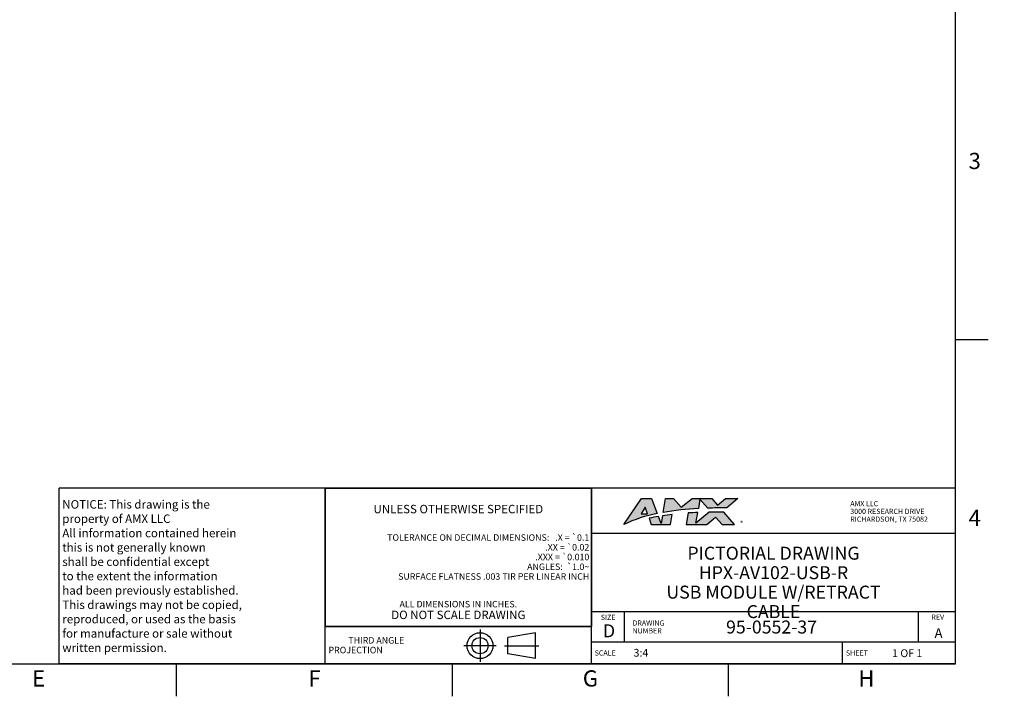
# Model space of a CAD drawing. Units: inches. Extents: x 0 to 34, y 0 to 22.
# Drawn here: x 18.8 to 34, y 0 to 10.4 of the extents above; entities that cross this region are included whole.
import ezdxf

# ---------------------------------------------------------------- set-up
doc = ezdxf.new("R2010")
doc.units = ezdxf.units.IN
doc.header["$LTSCALE"] = 1.87
doc.header["$MEASUREMENT"] = 0
doc.linetypes.add('CENTER', pattern=[0.6, 0.375, -0.075, 0.075, -0.075])
doc.linetypes.add('PHANTOM', pattern=[0.8, 0.45, -0.05, 0.1, -0.05, 0.1, -0.05])
doc.layers.add('FORMAT', color=7, linetype='CONTINUOUS')
doc.styles.get("Standard").update_dxf_attribs({"font": 'txt', "width": 0.8})
doc.styles.add('TEXTSTYLE_2', font='txt', dxfattribs={"width": 0.8})
doc.styles.add('TEXTSTYLE_3', font='txt', dxfattribs={"width": 1.4})
doc.styles.add('TEXTSTYLE_4', font='txt', dxfattribs={"width": 0.85})

msp = doc.modelspace()

# ---------------------------------------------------------------- hatches: boundary and pattern name
at = {"layer": 'FORMAT', "linetype": 'CONTINUOUS'}
h = msp.add_hatch(color=2, dxfattribs=at)
h.paths.add_polyline_path([(28.5033, 2.8129), (28.5035, 2.8127), (28.4685, 2.9122), (28.4051, 2.8127)])
edge = h.paths.add_edge_path()
edge.add_line((28.8592, 2.6464), (28.8852, 2.8022))
edge.add_arc((29.4132, -1.619), 4.4526, 96.81058, 98.76569)
edge.add_line((28.7346, 2.7816), (28.7148, 2.6624))
edge.add_line((28.7148, 2.6624), (28.6727, 2.771))
edge.add_arc((29.0627, 0.2852), 2.5162, 98.9178, 102.2712)
edge.add_line((28.5279, 2.7439), (28.5625, 2.6464))
edge.add_line((28.5625, 2.6464), (28.8592, 2.6464))
edge = h.paths.add_edge_path()
edge.add_line((29.4168, 2.6464), (29.5539, 2.7617))
edge.add_line((29.5539, 2.7617), (29.6542, 2.6464))
edge.add_line((29.6542, 2.6464), (29.8452, 2.6464))
edge.add_line((29.8452, 2.6464), (29.6777, 2.839))
edge.add_arc((29.6018, -2.4938), 5.3333, 89.1848, 91.59663)
edge.add_line((29.4532, 2.8374), (29.251, 2.6676))
edge.add_line((29.251, 2.6676), (29.2784, 2.8316))
edge.add_arc((29.4132, -1.6192), 4.4529, 91.7356, 93.64328)
edge.add_line((29.1303, 2.8246), (29.1006, 2.6464))
edge.add_line((29.1006, 2.6464), (29.4168, 2.6464))
edge = h.paths.add_edge_path()
edge.add_line((28.565, 3.0485), (28.6551, 2.8163))
edge.add_arc((29.0387, 0.793), 2.0593, 100.73695, 115.84455)
edge.add_line((28.141, 2.6464), (28.4103, 3.0485))
edge.add_line((28.4103, 3.0485), (28.565, 3.0485))
edge = h.paths.add_edge_path()
edge.add_line((28.9022, 3.0485), (29.0237, 2.9155))
edge.add_line((29.0237, 2.9155), (29.1898, 3.0485))
edge.add_line((29.1898, 3.0485), (29.4954, 3.0485))
edge.add_line((29.4954, 3.0485), (29.5836, 2.9471))
edge.add_line((29.5836, 2.9471), (29.7044, 3.0485))
edge.add_line((29.7044, 3.0485), (29.8953, 3.0485))
edge.add_line((29.8953, 3.0485), (29.7249, 2.9053))
edge.add_arc((30.2247, -28.8192), 31.7284, 90.90269, 91.42774)
edge.add_line((29.4342, 2.8994), (29.3129, 3.0388))
edge.add_line((29.3129, 3.0388), (29.2886, 2.8928))
edge.add_arc((29.553, -2.0957), 4.9956, 93.03433, 99.32749)
edge.add_line((28.7433, 2.8338), (28.7791, 3.0485))
edge.add_line((28.7791, 3.0485), (28.9022, 3.0485))

# ---------------------------------------------------------------- linework, layer by layer
at = {"layer": 'FORMAT', "color": 7, "linetype": 'CONTINUOUS'}
for p, q in [((33.25, 0.5), (33.25, 21.5)), ((33.25, 5.5), (33.75, 5.5)), ((0.75, 0.5), (33.25, 0.5)), ((21.25, 0), (21.25, 0.5)), ((25.5, 0), (25.5, 0.5)), ((29.75, 0), (29.75, 0.5))]:
    msp.add_line(p, q, dxfattribs=at)
at = {"layer": 'FORMAT', "color": 2, "linetype": 'CONTINUOUS'}
for p, q in [((33.25, 3.205), (19.44, 3.205)), ((19.44, 0.5), (19.44, 3.205)), ((23.54, 0.5), (23.54, 3.205)), ((23.54, 3.205), (27.64, 3.205)), ((23.54, 3.205), (23.54, 1.075)), ((27.64, 0.5), (27.64, 3.205)), ((27.64, 3.205), (27.64, 1.075)), ((33.25, 0.5), (33.25, 3.205)), ((28.141, 2.6464), (28.4103, 3.0485)), ((28.4103, 3.0485), (28.565, 3.0485)), ((28.565, 3.0485), (28.6551, 2.8163)), ((28.7433, 2.8338), (28.7791, 3.0485)), ((28.7791, 3.0485), (28.9022, 3.0485)), ((28.9022, 3.0485), (29.0237, 2.9155)), ((29.0237, 2.9155), (29.1898, 3.0485)), ((29.1898, 3.0485), (29.4954, 3.0485)), ((29.3129, 3.0388), (29.2886, 2.8928)), ((29.4342, 2.8994), (29.3129, 3.0388)), ((29.4954, 3.0485), (29.5836, 2.9471)), ((29.5836, 2.9471), (29.7044, 3.0485)), ((29.7044, 3.0485), (29.8953, 3.0485)), ((29.8953, 3.0485), (29.7249, 2.9053)), ((28.4685, 2.9122), (28.4051, 2.8127)), ((28.5035, 2.8127), (28.4685, 2.9122)), ((28.4051, 2.8127), (28.5033, 2.8129)), ((28.5033, 2.8129), (28.5035, 2.8127)), ((28.5279, 2.7439), (28.5625, 2.6464)), ((28.7148, 2.6624), (28.6727, 2.771)), ((28.7346, 2.7816), (28.7148, 2.6624)), ((28.8592, 2.6464), (28.8852, 2.8022)), ((29.1303, 2.8246), (29.1006, 2.6464)), ((29.4532, 2.8374), (29.251, 2.6676)), ((29.251, 2.6676), (29.2784, 2.8316)), ((29.4168, 2.6464), (29.5539, 2.7617)), ((29.5539, 2.7617), (29.6542, 2.6464)), ((29.8452, 2.6464), (29.6777, 2.839)), ((28.5625, 2.6464), (28.8592, 2.6464)), ((29.1006, 2.6464), (29.4168, 2.6464)), ((29.6542, 2.6464), (29.8452, 2.6464)), ((33.25, 2.51), (27.64, 2.51)), ((20.3736, 2.2713), (20.3737, 2.2711)), ((33.25, 1.3), (27.64, 1.3)), ((28.15, 0.835), (28.15, 1.3)), ((32.68, 0.835), (32.68, 1.3)), ((27.64, 1.075), (23.54, 1.075)), ((23.54, 1.075), (27.64, 1.075)), ((26.7789, 0.9798), (26.353, 0.9048)), ((26.7789, 0.5798), (26.7789, 0.9798)), ((26.353, 0.6548), (26.353, 0.9048)), ((33.25, 0.835), (27.64, 0.835)), ((31.51, 0.5), (31.51, 0.835)), ((26.7789, 0.5798), (26.353, 0.6548)), ((33.25, 0.5), (19.44, 0.5))]:
    msp.add_line(p, q, dxfattribs=at)
at = {"layer": 'FORMAT', "color": 2, "linetype": 'CENTER'}
for p, q in [((25.9241, 1.0298), (25.9241, 0.5298)), ((26.1741, 0.7798), (25.6741, 0.7798)), ((26.303, 0.7798), (26.8289, 0.7798))]:
    msp.add_line(p, q, dxfattribs=at)
at = {"layer": 'FORMAT', "color": 9, "linetype": 'PHANTOM', "const_width": 0.001}
for points in [[(34, 0), (34, 22)], [(0, 0), (34, 0)]]:
    msp.add_lwpolyline(points, dxfattribs=at)
at = {"layer": 'FORMAT', "color": 2, "linetype": 'CONTINUOUS'}
for radius in [0.2, 0.125]:
    msp.add_circle((25.9241, 0.7798), radius, dxfattribs=at)
for centre, radius, start, end in [((29.553, -2.0957), 4.9956, 93.03433, 99.32749), ((30.2247, -28.8192), 31.7284, 90.90269, 91.42774), ((29.0387, 0.793), 2.0593, 100.73695, 115.84455), ((29.0627, 0.2852), 2.5162, 98.9178, 102.2712), ((29.4132, -1.619), 4.4526, 96.81058, 98.76569), ((29.4132, -1.6192), 4.4529, 91.7356, 93.64328), ((29.6018, -2.4938), 5.3333, 89.1848, 91.59663)]:
    msp.add_arc(centre, radius, start, end, dxfattribs=at)

# ---------------------------------------------------------------- texts
for s, insert, char_height, width, attachment_point, line_spacing_factor, style in [('3', (33.45, 8.375), 0.25, 0.183333, 1, 0.9, 'TEXTSTYLE_2'), ('NOTICE: This drawing is the\\Pproperty of AMX LLC\\PAll information contained herein\\Pthis is not generally known\\Pshall be confidential except\\Pto the extent the information\\Phad been previously established.\\PThis drawings may not be copied,\\Preproduced, or used as the basis\\Pfor manufacture or sale without\\Pwritten permission.', (19.49, 3.0225), 0.13, 3.536, 1, 1.02, 'TEXTSTYLE_4'), ('4', (33.45, 2.875), 0.25, 0.2, 1, 0.9, 'TEXTSTYLE_2'), ('®', (29.9331, 2.7046), 0.063, 0.0882, 1, 0.9, 'TEXTSTYLE_3'), ('D', (27.9121, 1.1087), 0.2, 0.16, 2, 0.9, 'TEXTSTYLE_2'), ('E', (19.125, 0.4), 0.25, 0.183333, 2, 0.9, 'TEXTSTYLE_2'), ('F', (23.375, 0.4), 0.25, 0.183333, 2, 0.9, 'TEXTSTYLE_2'), ('G', (27.625, 0.4), 0.25, 0.2, 2, 0.9, 'TEXTSTYLE_2'), ('H', (31.875, 0.4), 0.25, 0.2, 2, 0.9, 'TEXTSTYLE_2')]:
    msp.add_mtext(s, dxfattribs=dict(at, insert=insert, char_height=char_height, width=width, attachment_point=attachment_point, line_spacing_factor=line_spacing_factor, style=style))
at = {"layer": 'FORMAT', "color": 2, "linetype": 'CONTINUOUS', "line_spacing_factor": 0.9}
for s, insert, char_height, width, attachment_point in [('UNLESS OTHERWISE SPECIFIED', (25.59, 2.95), 0.13, 2.704, 2), ('AMX LLC\\P3000 RESEARCH DRIVE\\PRICHARDSON, TX 75082', (31.6275, 3.0095), 0.08, 1.28, 1), ('TOLERANCE ON DECIMAL DIMENSIONS:   .X = \\Fgdt;{\\Fgdt;`}\\Ftxt;0.1    \\P.XX = \\Fgdt;{\\Fgdt;`}\\Ftxt;0.02   \\P.XXX = \\Fgdt;{\\Fgdt;`}\\Ftxt;0.010  \\PANGLES:  \\Fgdt;{\\Fgdt;`}\\Ftxt;1.0\\Fgdt;{\\Fgdt;~}\\Ftxt;   \\P \\PSURFACE FLATNESS .003 TIR PER LINEAR INCH  ', (27.608, 2.496), 0.1, 3.876667, 3), ('PICTORIAL DRAWING\\PHPX-AV102-USB-R\\PUSB MODULE W/RETRACT CABLE', (30.445, 2.305), 0.2, 4.16, 2), ('ALL DIMENSIONS IN INCHES. \\P\\H0.13;DO NOT SCALE DRAWING', (25.59, 1.4697), 0.1, 2.08, 2), ('SIZE', (27.8978, 1.2568), 0.08, 0.256, 2), ('REV', (32.8771, 1.2602), 0.08, 0.192, 1), ('DRAWING\\PNUMBER', (28.2727, 1.1689), 0.08, 0.448, 1), ('95-0552-37', (30.415, 1.1675), 0.2, 1.6, 2), ('          THIRD ANGLE\\P          PROJECTION ', (23.59, 0.9125), 0.1, 1.68, 1), (' A ', (32.965, 1.0475), 0.15, 0.36, 2), ('SCALE', (27.69, 0.7075), 0.08, 0.32, 1), ('3:4', (28.4032, 0.7303), 0.12, 0.288, 2), ('SHEET ', (31.56, 0.7075), 0.08, 0.384, 1), ('1 OF 1', (32.5053, 0.7242), 0.12, 0.576, 2)]:
    msp.add_mtext(s, dxfattribs=dict(at, insert=insert, char_height=char_height, width=width, attachment_point=attachment_point))

doc.saveas('drawing.dxf')
